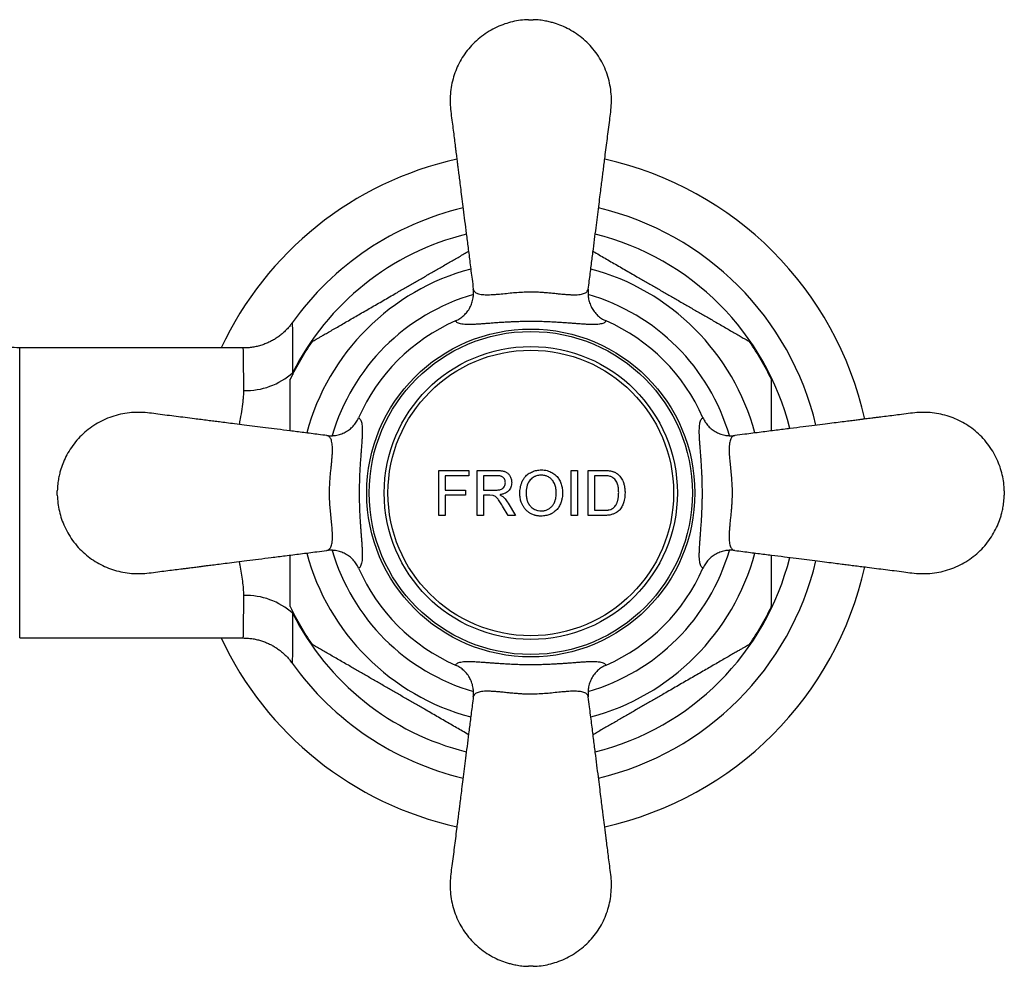
# Model space of a CAD drawing. Units: millimetres. Extents: x 30 to 600, y 38 to 861.
# Drawn here: x 297 to 362, y 187 to 250 of the extents above; entities that cross this region are included whole.
import ezdxf

# ---------------------------------------------------------------- set-up
doc = ezdxf.new("R2010")
doc.units = ezdxf.units.MM
doc.header["$LTSCALE"] = 3

msp = doc.modelspace()

# ---------------------------------------------------------------- linework, layer by layer
at = {"color": 7, "linetype": 'Continuous', "lineweight": 25}
for p, q in [((311.697, 228.345), (296.827, 228.345)), ((296.827, 209.045), (296.827, 228.345)), ((311.697, 228.336), (311.697, 228.336)), ((324.711, 220.195), (326.711, 220.195)), ((324.711, 217.195), (324.711, 220.195)), ((326.711, 220.195), (326.711, 219.848)), ((327.25, 220.195), (328.551, 220.195)), ((327.25, 217.195), (327.25, 220.195)), ((333.519, 220.195), (333.942, 220.195)), ((334.634, 220.195), (335.66, 220.195)), ((334.634, 217.195), (334.634, 220.195)), ((325.134, 219.848), (325.134, 218.887)), ((326.711, 219.848), (325.134, 219.848)), ((328.567, 219.848), (327.673, 219.848)), ((327.673, 219.848), (327.673, 218.887)), ((335.666, 219.848), (335.057, 219.848)), ((335.057, 219.848), (335.057, 217.541)), ((299.327, 218.545), (299.327, 218.845)), ((325.134, 218.887), (326.48, 218.887)), ((326.48, 218.887), (326.48, 218.541)), ((327.673, 218.887), (328.476, 218.887)), ((362.327, 218.845), (362.327, 218.545)), ((325.134, 218.541), (325.134, 217.195)), ((326.48, 218.541), (325.134, 218.541)), ((327.673, 218.541), (327.673, 217.195)), ((328.106, 218.541), (327.673, 218.541)), ((328.315, 218.527), (328.106, 218.541)), ((329.318, 217.195), (328.944, 217.828)), ((329.311, 218.023), (329.803, 217.195)), ((335.057, 217.541), (335.676, 217.541)), ((325.134, 217.195), (324.711, 217.195)), ((327.673, 217.195), (327.25, 217.195)), ((329.803, 217.195), (329.318, 217.195)), ((333.942, 217.195), (333.519, 217.195)), ((335.709, 217.195), (334.634, 217.195)), ((296.827, 209.045), (311.697, 209.045))]:
    msp.add_line(p, q, dxfattribs=at)
at = {"color": 8, "linetype": 'Continuous', "lineweight": 25}
for p, q in [((314.984, 226.701), (314.994, 226.591)), ((314.995, 210.796), (314.984, 210.689))]:
    msp.add_line(p, q, dxfattribs=at)
at = {"color": 7, "linetype": 'Continuous', "lineweight": 25, "flags": 128}
msp.add_lwpolyline([(331.523, 219.887), (331.491, 219.886), (331.453, 219.884), (331.411, 219.88), (331.339, 219.87), (331.274, 219.858), (331.199, 219.837), (331.139, 219.815), (331.11, 219.803), (331.096, 219.797), (331.091, 219.794), (331.088, 219.793), (331.087, 219.792), (331.086, 219.792), (331.086, 219.792), (331.086, 219.792), (331.086, 219.792), (331.086, 219.792), (331.086, 219.792), (331.086, 219.792), (331.085, 219.792), (331.084, 219.791), (331.079, 219.789), (331.06, 219.779), (330.987, 219.737), (330.936, 219.703), (330.895, 219.672), (330.841, 219.626), (330.793, 219.579), (330.737, 219.513), (330.676, 219.418), (330.627, 219.316), (330.589, 219.21), (330.561, 219.1), (330.529, 218.876), (330.519, 218.65)], dxfattribs=at)
at = {"color": 7, "linetype": 'Continuous', "lineweight": 25}
for radius in [10.913, 10.75, 9.75, 9.5]:
    msp.add_circle((330.827, 218.695), radius, dxfattribs=at)
for centre, radius, start, end in [((330.827, 218.695), 22.75, 102.48597, 154.90149), ((330.827, 218.695), 22.75, 12.48411, 77.51542), ((330.827, 218.695), 19.5, 103.37058, 144.51443), ((330.827, 218.695), 19.5, 13.37044, 76.63068), ((330.827, 218.695), 12.5, 113.5961, 156.4039), ((330.827, 218.695), 12.5, 23.5961, 66.4039), ((330.827, 218.695), 17.7, 145.31536, 154.69651), ((330.827, 218.695), 17.7, 25.29618, 34.68726), ((311.869, 230.193), 4.679, 268.34213, 311.72732), ((330.827, 218.695), 19.5, 283.37079, 346.62983), ((330.827, 218.695), 12.5, 203.5961, 246.4039), ((330.827, 218.695), 22.75, 282.4849, 347.51366), ((330.827, 218.695), 12.5, 293.5961, 336.4039), ((311.869, 207.197), 4.679, 48.27268, 91.65787), ((330.827, 218.695), 17.7, 205.29616, 214.68724), ((330.827, 218.695), 17.7, 325.31537, 334.69653), ((330.827, 218.695), 22.75, 205.09851, 257.51346), ((330.827, 218.695), 19.5, 215.48701, 256.63008)]:
    msp.add_arc(centre, radius, start, end, dxfattribs=at)
at = {"color": 8, "linetype": 'Continuous', "lineweight": 25}
for radius, start, end in [(17.751, 103.978, 153.19087), (17.751, 13.97692, 76.01863), (15.433, 105.00063, 164.99864), (15.433, 15.00525, 74.9948), (13.75, 106.12047, 163.8846), (13.75, 16.11475, 73.87805), (13.75, 196.1145, 253.8785), (13.75, 286.12037, 343.88449), (15.433, 195.00405, 254.99575), (15.433, 285.00143, 344.99925), (17.751, 283.97697, 346.01815), (17.751, 206.80913, 256.01884)]:
    msp.add_arc((330.827, 218.695), radius, start, end, dxfattribs=at)
at = {"color": 7, "linetype": 'Continuous', "lineweight": 25}
for points, knots in [([(330.677, 250.195), (330.497, 250.184), (330.14, 250.164), (329.61, 250.065), (329.085, 249.915), (328.56, 249.704), (328.043, 249.43), (327.548, 249.093), (327.093, 248.702), (326.69, 248.268), (326.343, 247.8), (326.053, 247.306), (325.82, 246.789), (325.642, 246.249), (325.521, 245.686), (325.459, 245.106), (325.456, 244.523), (325.517, 243.942), (325.596, 243.384), (325.664, 242.847), (325.727, 242.346), (325.779, 241.937), (325.819, 241.614), (325.849, 241.38), (325.876, 241.167), (325.901, 240.973), (325.925, 240.777), (325.955, 240.54), (325.994, 240.234), (326.042, 239.85), (326.1, 239.393), (326.168, 238.858), (326.245, 238.245), (326.333, 237.552), (326.43, 236.781), (326.538, 235.931), (326.656, 235.001), (326.783, 233.99), (326.9, 233.069), (326.974, 232.485), (327.002, 232.265)], [0, 0, 0, 0, 0.02577, 0.051133, 0.077043, 0.103975, 0.131961, 0.160853, 0.189509, 0.217776, 0.245598, 0.272826, 0.299639, 0.326694, 0.354111, 0.381978, 0.410269, 0.437431, 0.465559, 0.491103, 0.514863, 0.537942, 0.550178, 0.561539, 0.5718, 0.580962, 0.589507, 0.600106, 0.615194, 0.633625, 0.655567, 0.681267, 0.710848, 0.744173, 0.781266, 0.822186, 0.866978, 0.915661, 0.968228, 1, 1, 1, 1]), ([(330.677, 250.195), (330.679, 250.195), (330.683, 250.195), (330.718, 250.195), (330.768, 250.195), (330.827, 250.195), (330.885, 250.195), (330.935, 250.195), (330.963, 250.195), (330.975, 250.195), (330.976, 250.195), (330.977, 250.195)], [0, 0, 0, 0, 0.124918, 0.249837, 0.374755, 0.499674, 0.624592, 0.749511, 0.874429, 0.937505, 1, 1, 1, 1]), ([(334.652, 232.265), (334.675, 232.446), (334.739, 232.957), (334.842, 233.774), (334.958, 234.691), (335.066, 235.539), (335.164, 236.316), (335.257, 237.05), (335.343, 237.735), (335.423, 238.367), (335.492, 238.912), (335.55, 239.373), (335.603, 239.788), (335.654, 240.192), (335.708, 240.621), (335.772, 241.124), (335.842, 241.682), (335.919, 242.287), (335.995, 242.893), (336.07, 243.481), (336.153, 244.065), (336.202, 244.644), (336.186, 245.245), (336.105, 245.844), (335.961, 246.425), (335.754, 246.985), (335.486, 247.518), (335.158, 248.019), (334.776, 248.482), (334.344, 248.899), (333.875, 249.259), (333.387, 249.556), (332.898, 249.788), (332.482, 249.939), (332.122, 250.04), (331.794, 250.112), (331.406, 250.172), (331.126, 250.187), (330.977, 250.195)], [0, 0, 0, 0, 0.026254, 0.073795, 0.117959, 0.15874, 0.196153, 0.230229, 0.264744, 0.295135, 0.321427, 0.343547, 0.361656, 0.381395, 0.401908, 0.423592, 0.453976, 0.482594, 0.510969, 0.541525, 0.567436, 0.595524, 0.624629, 0.653406, 0.681933, 0.710313, 0.738696, 0.767283, 0.795953, 0.82457, 0.85311, 0.88049, 0.906265, 0.930478, 0.943817, 0.959823, 0.978532, 1, 1, 1, 1]), ([(318.69, 230.163), (318.819, 230.237), (319.078, 230.387), (319.608, 230.693), (320.286, 231.084), (321.116, 231.563), (321.884, 232.007), (322.583, 232.41), (323.211, 232.773), (323.84, 233.136), (324.474, 233.502), (325.11, 233.869), (325.748, 234.238), (326.275, 234.542), (326.583, 234.72), (326.684, 234.778)], [0, 0, 0, 0, 0.050484, 0.101093, 0.20298, 0.306618, 0.410623, 0.487947, 0.565375, 0.643122, 0.720984, 0.800521, 0.880247, 0.960758, 1, 1, 1, 1]), ([(334.969, 234.778), (335.008, 234.756), (335.173, 234.661), (335.601, 234.413), (336.262, 234.031), (337.071, 233.564), (337.826, 233.129), (338.519, 232.728), (339.15, 232.364), (339.782, 231.999), (340.419, 231.632), (341.058, 231.263), (341.699, 230.892), (342.338, 230.523), (342.755, 230.283), (342.963, 230.163)], [0, 0, 0, 0, 0.0149067, 0.0643155, 0.1637546, 0.2648311, 0.3662536, 0.4439161, 0.5216842, 0.5997757, 0.6779819, 0.7578608, 0.8379268, 0.9187662, 1, 1, 1, 1]), ([(325.823, 230.149), (325.921, 230.198), (326.121, 230.297), (326.382, 230.506), (326.608, 230.754), (326.789, 231.035), (326.922, 231.346), (326.998, 231.657), (327.024, 231.963), (327.015, 232.16), (327.002, 232.26), (327.002, 232.265)], [0, 0, 0, 0, 0.12661, 0.256915, 0.383519, 0.513738, 0.641455, 0.772716, 0.882888, 0.995204, 1, 1, 1, 1]), ([(327.002, 232.265), (327.002, 232.265), (327.007, 232.223), (327.034, 232.146), (327.114, 232.059), (327.224, 231.994), (327.354, 231.946), (327.513, 231.912), (327.691, 231.893), (327.881, 231.886), (328.08, 231.889), (328.301, 231.899), (328.591, 231.921), (328.968, 231.957), (329.427, 232.005), (329.907, 232.048), (330.383, 232.079), (330.869, 232.089), (331.29, 232.077), (331.65, 232.054), (331.959, 232.03), (332.273, 232), (332.587, 231.967), (332.886, 231.937), (333.172, 231.912), (333.441, 231.894), (333.691, 231.885), (333.916, 231.89), (334.109, 231.908), (334.272, 231.939), (334.406, 231.983), (334.513, 232.041), (334.609, 232.128), (334.644, 232.209), (334.652, 232.265), (334.652, 232.265)], [0, 0, 0, 0, 0.000005, 0.037092, 0.07459, 0.105024, 0.135651, 0.166883, 0.198327, 0.224365, 0.250539, 0.277161, 0.303949, 0.346754, 0.390461, 0.42817, 0.466817, 0.502838, 0.540001, 0.56385, 0.587956, 0.615732, 0.643815, 0.67277, 0.701989, 0.73293, 0.764132, 0.796107, 0.828329, 0.858345, 0.888546, 0.919327, 0.950308, 0.999995, 1, 1, 1, 1]), ([(334.652, 232.265), (334.651, 232.26), (334.639, 232.162), (334.629, 231.965), (334.655, 231.662), (334.731, 231.349), (334.862, 231.04), (335.043, 230.756), (335.267, 230.51), (335.53, 230.299), (335.729, 230.2), (335.83, 230.149)], [0, 0, 0, 0, 0.004796, 0.114974, 0.227284, 0.355017, 0.486262, 0.612876, 0.743084, 0.869697, 1, 1, 1, 1]), ([(314.948, 230.015), (314.903, 229.955), (314.805, 229.819), (314.633, 229.624), (314.438, 229.426), (314.227, 229.242), (314.004, 229.072), (313.768, 228.918), (313.522, 228.781), (313.267, 228.661), (312.993, 228.556), (312.703, 228.469), (312.398, 228.402), (312.094, 228.361), (311.86, 228.343), (311.728, 228.346), (311.698, 228.347)], [0, 0, 0, 0, 0.059371, 0.1322428, 0.2055451, 0.2791658, 0.3530273, 0.4270749, 0.5012682, 0.5755773, 0.6499788, 0.7328924, 0.8149501, 0.8959382, 0.9759322, 1, 1, 1, 1]), ([(316.272, 228.767), (316.277, 228.769), (316.285, 228.774), (316.361, 228.818), (316.477, 228.885), (316.63, 228.973), (316.813, 229.079), (317.034, 229.207), (317.302, 229.362), (317.617, 229.543), (317.959, 229.741), (318.317, 229.948), (318.565, 230.091), (318.69, 230.163)], [0, 0, 0, 0, 0.076387, 0.156897, 0.235229, 0.315185, 0.394453, 0.474685, 0.572312, 0.677523, 0.783563, 0.891553, 1, 1, 1, 1]), ([(335.83, 230.149), (335.812, 230.121), (335.778, 230.067), (335.681, 230.006), (335.554, 229.959), (335.393, 229.927), (335.196, 229.908), (334.964, 229.902), (334.694, 229.908), (334.385, 229.924), (334.067, 229.946), (333.754, 229.97), (333.454, 229.993), (333.131, 230.017), (332.786, 230.041), (332.414, 230.064), (332.013, 230.084), (331.618, 230.098), (331.246, 230.106), (330.901, 230.109), (330.55, 230.108), (330.2, 230.102), (329.859, 230.092), (329.525, 230.079), (329.199, 230.062), (328.875, 230.042), (328.561, 230.02), (328.254, 229.997), (327.965, 229.975), (327.676, 229.952), (327.395, 229.932), (327.123, 229.916), (326.877, 229.905), (326.643, 229.903), (326.429, 229.91), (326.237, 229.93), (326.078, 229.965), (325.958, 230.013), (325.87, 230.074), (325.839, 230.124), (325.823, 230.149)], [0, 0, 0, 0, 0.032594, 0.063613, 0.094632, 0.126251, 0.157869, 0.189616, 0.221361, 0.253924, 0.286481, 0.309902, 0.33332, 0.357311, 0.381296, 0.404848, 0.430337, 0.456158, 0.475806, 0.495453, 0.515904, 0.536358, 0.556387, 0.57642, 0.597125, 0.617832, 0.639972, 0.662115, 0.684788, 0.707463, 0.734091, 0.760723, 0.787891, 0.815062, 0.846359, 0.877658, 0.90959, 0.941522, 0.970698, 1, 1, 1, 1]), ([(342.963, 230.163), (343.085, 230.092), (343.33, 229.951), (343.688, 229.744), (344.036, 229.543), (344.372, 229.349), (344.688, 229.167), (344.952, 229.015), (345.157, 228.896), (345.29, 228.819), (345.368, 228.774), (345.376, 228.769), (345.38, 228.767)], [0, 0, 0, 0, 0.106493, 0.213378, 0.321882, 0.431194, 0.543593, 0.65797, 0.750921, 0.846275, 0.924189, 1, 1, 1, 1]), ([(296.827, 228.345), (296.58, 228.363), (296.104, 228.397), (295.407, 228.448), (294.731, 228.497), (294.052, 228.548), (293.366, 228.599), (292.692, 228.65), (292.011, 228.702), (291.348, 228.754), (290.747, 228.803), (290.394, 228.833), (290.245, 228.846)], [0, 0, 0, 0, 0.108198, 0.208492, 0.30673, 0.407453, 0.510431, 0.613085, 0.71078, 0.818785, 0.922948, 1, 1, 1, 1]), ([(314.827, 222.827), (314.827, 222.957), (314.827, 223.241), (314.827, 223.67), (314.827, 224.114), (314.827, 224.548), (314.827, 224.966), (314.827, 225.358), (314.827, 225.689), (314.827, 225.95), (314.827, 226.126), (314.827, 226.227), (314.827, 226.269), (314.827, 226.26), (314.827, 226.259)], [0, 0, 0, 0, 0.082604, 0.179985, 0.277709, 0.376857, 0.47672, 0.577507, 0.679986, 0.763182, 0.8485, 0.916439, 0.986277, 1, 1, 1, 1]), ([(346.827, 226.256), (346.827, 226.258), (346.827, 226.265), (346.827, 226.213), (346.827, 226.108), (346.827, 225.932), (346.827, 225.669), (346.827, 225.338), (346.827, 224.998), (346.827, 224.664), (346.827, 224.311), (346.827, 223.834), (346.827, 223.339), (346.827, 222.959), (346.827, 222.827)], [0, 0, 0, 0, 0.026868, 0.09846, 0.164754, 0.232551, 0.332171, 0.434588, 0.514529, 0.59511, 0.677228, 0.759715, 0.916298, 1, 1, 1, 1]), ([(317.257, 222.52), (317.075, 222.542), (316.564, 222.607), (315.747, 222.71), (314.83, 222.826), (313.983, 222.934), (313.205, 223.032), (312.471, 223.125), (311.786, 223.211), (311.155, 223.291), (310.609, 223.36), (310.148, 223.418), (309.733, 223.471), (309.329, 223.522), (308.9, 223.576), (308.398, 223.64), (307.839, 223.71), (307.234, 223.787), (306.628, 223.863), (306.04, 223.938), (305.456, 224.021), (304.877, 224.07), (304.276, 224.054), (303.678, 223.973), (303.096, 223.829), (302.536, 223.622), (302.003, 223.354), (301.502, 223.026), (301.039, 222.644), (300.622, 222.212), (300.262, 221.743), (299.965, 221.255), (299.733, 220.766), (299.583, 220.35), (299.481, 219.99), (299.409, 219.662), (299.349, 219.274), (299.334, 218.994), (299.327, 218.845)], [0, 0, 0, 0, 0.026254, 0.073795, 0.117959, 0.15874, 0.196153, 0.230229, 0.264744, 0.295135, 0.321427, 0.343547, 0.361656, 0.381395, 0.401908, 0.423592, 0.453976, 0.482594, 0.510969, 0.541525, 0.567436, 0.595524, 0.624629, 0.653406, 0.681933, 0.710313, 0.738696, 0.767283, 0.795953, 0.82457, 0.85311, 0.88049, 0.906265, 0.930478, 0.943817, 0.959823, 0.978532, 1, 1, 1, 1]), ([(362.327, 218.845), (362.316, 219.024), (362.296, 219.381), (362.197, 219.911), (362.047, 220.436), (361.836, 220.961), (361.562, 221.479), (361.225, 221.973), (360.834, 222.428), (360.4, 222.831), (359.932, 223.178), (359.438, 223.468), (358.921, 223.701), (358.381, 223.879), (357.818, 224), (357.238, 224.062), (356.655, 224.065), (356.074, 224.004), (355.516, 223.925), (354.979, 223.857), (354.478, 223.794), (354.069, 223.743), (353.746, 223.702), (353.512, 223.672), (353.299, 223.645), (353.105, 223.621), (352.909, 223.596), (352.672, 223.566), (352.366, 223.527), (351.982, 223.479), (351.525, 223.421), (350.99, 223.354), (350.377, 223.276), (349.684, 223.188), (348.913, 223.091), (348.063, 222.983), (347.133, 222.866), (346.122, 222.738), (345.201, 222.621), (344.617, 222.547), (344.397, 222.52)], [0, 0, 0, 0, 0.02577, 0.051133, 0.077043, 0.103975, 0.131961, 0.160853, 0.189509, 0.217776, 0.245598, 0.272826, 0.299639, 0.326694, 0.354111, 0.381978, 0.410269, 0.437431, 0.465559, 0.491103, 0.514863, 0.537942, 0.550178, 0.561539, 0.5718, 0.580962, 0.589507, 0.600106, 0.615194, 0.633625, 0.655567, 0.681267, 0.710848, 0.744173, 0.781266, 0.822186, 0.866978, 0.915661, 0.968228, 1, 1, 1, 1]), ([(317.257, 222.52), (317.261, 222.519), (317.36, 222.507), (317.557, 222.497), (317.861, 222.523), (318.174, 222.599), (318.483, 222.731), (318.766, 222.912), (319.014, 223.137), (319.223, 223.399), (319.322, 223.598), (319.372, 223.698)], [0, 0, 0, 0, 0.004797, 0.116045, 0.227289, 0.356785, 0.486266, 0.614682, 0.743087, 0.871545, 1, 1, 1, 1]), ([(319.372, 223.698), (319.4, 223.68), (319.454, 223.646), (319.515, 223.549), (319.562, 223.422), (319.594, 223.261), (319.613, 223.064), (319.619, 222.832), (319.614, 222.562), (319.598, 222.253), (319.575, 221.935), (319.552, 221.622), (319.528, 221.322), (319.504, 220.999), (319.48, 220.654), (319.457, 220.282), (319.437, 219.881), (319.423, 219.486), (319.415, 219.114), (319.412, 218.769), (319.413, 218.418), (319.419, 218.068), (319.429, 217.727), (319.442, 217.393), (319.459, 217.067), (319.479, 216.743), (319.501, 216.429), (319.524, 216.122), (319.546, 215.833), (319.569, 215.544), (319.589, 215.263), (319.606, 214.991), (319.616, 214.745), (319.619, 214.511), (319.611, 214.297), (319.591, 214.105), (319.556, 213.946), (319.508, 213.826), (319.448, 213.738), (319.397, 213.707), (319.372, 213.691)], [0, 0, 0, 0, 0.032594, 0.063613, 0.094632, 0.126251, 0.157869, 0.189616, 0.221361, 0.253924, 0.286481, 0.309902, 0.33332, 0.357311, 0.381296, 0.404848, 0.430337, 0.456158, 0.475806, 0.495453, 0.515904, 0.536358, 0.556387, 0.57642, 0.597125, 0.617832, 0.639972, 0.662115, 0.684788, 0.707463, 0.734091, 0.760723, 0.787891, 0.815062, 0.846359, 0.877658, 0.90959, 0.941522, 0.970698, 1, 1, 1, 1]), ([(342.281, 213.691), (342.253, 213.709), (342.199, 213.743), (342.138, 213.84), (342.091, 213.967), (342.059, 214.128), (342.04, 214.325), (342.034, 214.557), (342.04, 214.827), (342.056, 215.136), (342.078, 215.454), (342.102, 215.767), (342.125, 216.067), (342.149, 216.39), (342.173, 216.735), (342.196, 217.107), (342.216, 217.508), (342.23, 217.903), (342.238, 218.275), (342.241, 218.62), (342.24, 218.971), (342.234, 219.321), (342.224, 219.662), (342.211, 219.996), (342.194, 220.322), (342.174, 220.646), (342.152, 220.961), (342.129, 221.267), (342.107, 221.556), (342.084, 221.845), (342.064, 222.126), (342.048, 222.398), (342.037, 222.645), (342.035, 222.878), (342.042, 223.092), (342.062, 223.284), (342.097, 223.443), (342.145, 223.564), (342.206, 223.652), (342.256, 223.683), (342.281, 223.698)], [0, 0, 0, 0, 0.032594, 0.063613, 0.094632, 0.126251, 0.157869, 0.189616, 0.221361, 0.253924, 0.286481, 0.309902, 0.33332, 0.357311, 0.381296, 0.404848, 0.430337, 0.456158, 0.475806, 0.495453, 0.515904, 0.536358, 0.556387, 0.57642, 0.597125, 0.617832, 0.639972, 0.662115, 0.684788, 0.707463, 0.734091, 0.760723, 0.787891, 0.815062, 0.846359, 0.877658, 0.90959, 0.941522, 0.970698, 1, 1, 1, 1]), ([(342.281, 223.698), (342.33, 223.6), (342.429, 223.4), (342.638, 223.139), (342.886, 222.913), (343.167, 222.733), (343.478, 222.6), (343.789, 222.524), (344.095, 222.497), (344.292, 222.506), (344.392, 222.519), (344.397, 222.52)], [0, 0, 0, 0, 0.12661, 0.256915, 0.383519, 0.513738, 0.641455, 0.772716, 0.882888, 0.995204, 1, 1, 1, 1]), ([(317.257, 214.87), (317.257, 214.87), (317.298, 214.875), (317.375, 214.902), (317.462, 214.982), (317.527, 215.092), (317.575, 215.222), (317.609, 215.381), (317.628, 215.559), (317.635, 215.749), (317.633, 215.948), (317.622, 216.169), (317.601, 216.459), (317.564, 216.836), (317.516, 217.295), (317.473, 217.775), (317.442, 218.251), (317.432, 218.737), (317.445, 219.158), (317.467, 219.518), (317.492, 219.827), (317.521, 220.141), (317.554, 220.455), (317.584, 220.754), (317.609, 221.04), (317.627, 221.309), (317.636, 221.559), (317.631, 221.784), (317.613, 221.977), (317.582, 222.14), (317.538, 222.274), (317.48, 222.381), (317.393, 222.477), (317.313, 222.512), (317.257, 222.52), (317.257, 222.52)], [0, 0, 0, 0, 0.000005, 0.037092, 0.07459, 0.105024, 0.135651, 0.166883, 0.198327, 0.224365, 0.250539, 0.277161, 0.303949, 0.346754, 0.390461, 0.42817, 0.466817, 0.502838, 0.540001, 0.56385, 0.587956, 0.615732, 0.643815, 0.67277, 0.701989, 0.73293, 0.764132, 0.796107, 0.828329, 0.858345, 0.888546, 0.919327, 0.950308, 0.999995, 1, 1, 1, 1]), ([(344.397, 222.52), (344.397, 222.52), (344.355, 222.514), (344.278, 222.487), (344.191, 222.407), (344.126, 222.298), (344.078, 222.168), (344.044, 222.008), (344.025, 221.83), (344.018, 221.64), (344.021, 221.441), (344.031, 221.22), (344.053, 220.93), (344.089, 220.554), (344.137, 220.094), (344.18, 219.614), (344.211, 219.139), (344.221, 218.652), (344.209, 218.231), (344.186, 217.872), (344.162, 217.562), (344.132, 217.248), (344.099, 216.934), (344.069, 216.635), (344.044, 216.349), (344.026, 216.08), (344.017, 215.83), (344.022, 215.605), (344.04, 215.412), (344.071, 215.249), (344.115, 215.115), (344.173, 215.008), (344.26, 214.912), (344.341, 214.877), (344.397, 214.87), (344.397, 214.87)], [0, 0, 0, 0, 0.000005, 0.037092, 0.07459, 0.105024, 0.135651, 0.166883, 0.198327, 0.224365, 0.250539, 0.277161, 0.303949, 0.346754, 0.390461, 0.42817, 0.466817, 0.502838, 0.540001, 0.56385, 0.587956, 0.615732, 0.643815, 0.67277, 0.701989, 0.73293, 0.764132, 0.796107, 0.828329, 0.858345, 0.888546, 0.919327, 0.950308, 0.999995, 1, 1, 1, 1]), ([(328.551, 220.195), (328.582, 220.194), (328.643, 220.193), (328.738, 220.189), (328.83, 220.182), (328.914, 220.171), (328.985, 220.157), (329.045, 220.143), (329.11, 220.122), (329.183, 220.091), (329.261, 220.041), (329.331, 219.98), (329.411, 219.886), (329.479, 219.769), (329.527, 219.632), (329.552, 219.51), (329.555, 219.427), (329.557, 219.386)], [0, 0, 0, 0, 0.0624552, 0.1249958, 0.1932765, 0.2498629, 0.297589, 0.3392015, 0.3748851, 0.4372585, 0.4996105, 0.5630174, 0.6245953, 0.7496464, 0.8336132, 0.9164297, 1, 1, 1, 1]), ([(330.096, 218.655), (330.098, 218.72), (330.103, 218.851), (330.129, 219.048), (330.165, 219.207), (330.205, 219.332), (330.24, 219.425), (330.282, 219.515), (330.33, 219.601), (330.384, 219.684), (330.486, 219.815), (330.625, 219.941), (330.795, 220.048), (330.979, 220.136), (331.221, 220.211), (331.42, 220.226), (331.521, 220.233)], [0, 0, 0, 0, 0.082137, 0.163947, 0.248304, 0.28669, 0.328366, 0.373664, 0.410061, 0.45165, 0.498869, 0.61805, 0.685002, 0.749873, 0.873327, 1, 1, 1, 1]), ([(331.521, 220.233), (331.586, 220.23), (331.719, 220.224), (331.912, 220.188), (332.133, 220.114), (332.319, 220.009), (332.472, 219.886), (332.574, 219.783), (332.664, 219.67), (332.741, 219.546), (332.805, 219.413), (332.874, 219.229), (332.93, 218.986), (332.938, 218.789), (332.942, 218.69)], [0, 0, 0, 0, 0.0831309, 0.1696075, 0.2499542, 0.3782997, 0.4397901, 0.4991898, 0.5619265, 0.6240419, 0.6845192, 0.7491271, 0.8741785, 1, 1, 1, 1]), ([(335.66, 220.195), (335.7, 220.194), (335.772, 220.194), (335.88, 220.19), (335.981, 220.183), (336.085, 220.173), (336.154, 220.159), (336.19, 220.151)], [0, 0, 0, 0, 0.223064, 0.407327, 0.603736, 0.794225, 1, 1, 1, 1]), ([(336.19, 220.151), (336.215, 220.145), (336.26, 220.132), (336.327, 220.111), (336.39, 220.087), (336.453, 220.056), (336.513, 220.022), (336.571, 219.981), (336.608, 219.952), (336.626, 219.937)], [0, 0, 0, 0, 0.158011, 0.287987, 0.432188, 0.573263, 0.71525, 0.854674, 1, 1, 1, 1]), ([(329.134, 219.377), (329.132, 219.412), (329.128, 219.482), (329.097, 219.584), (329.041, 219.673), (328.967, 219.748), (328.891, 219.791), (328.826, 219.815), (328.758, 219.833), (328.671, 219.846), (328.602, 219.847), (328.567, 219.848)], [0, 0, 0, 0, 0.125004, 0.249429, 0.37446, 0.499326, 0.62264, 0.684762, 0.749247, 0.874494, 1, 1, 1, 1]), ([(332.519, 218.693), (332.518, 218.738), (332.515, 218.834), (332.499, 218.978), (332.469, 219.125), (332.425, 219.264), (332.364, 219.397), (332.294, 219.508), (332.216, 219.601), (332.136, 219.674), (332.045, 219.737), (331.92, 219.805), (331.746, 219.868), (331.6, 219.88), (331.523, 219.887)], [0, 0, 0, 0, 0.0771443, 0.1655977, 0.247981, 0.3351303, 0.4162476, 0.4981228, 0.5596506, 0.6235372, 0.6844036, 0.7489446, 0.8677115, 1, 1, 1, 1]), ([(336.161, 219.786), (336.08, 219.807), (335.958, 219.839), (335.812, 219.846), (335.734, 219.848), (335.694, 219.848), (335.673, 219.848), (335.668, 219.848), (335.666, 219.848), (335.666, 219.848), (335.666, 219.848)], [0, 0, 0, 0, 0.498865, 0.749358, 0.874676, 0.966047, 0.990197, 0.996892, 0.998894, 1, 1, 1, 1]), ([(336.673, 218.717), (336.672, 218.764), (336.67, 218.851), (336.661, 218.979), (336.643, 219.103), (336.616, 219.226), (336.573, 219.356), (336.504, 219.486), (336.411, 219.611), (336.297, 219.718), (336.207, 219.764), (336.161, 219.786)], [0, 0, 0, 0, 0.109061, 0.203784, 0.3029313, 0.4017348, 0.5001889, 0.6252137, 0.7500883, 0.8746506, 1, 1, 1, 1]), ([(336.626, 219.937), (336.705, 219.858), (336.822, 219.741), (336.932, 219.543), (337.002, 219.368), (337.056, 219.17), (337.089, 218.943), (337.093, 218.791), (337.096, 218.711)], [0, 0, 0, 0, 0.249077, 0.374072, 0.499591, 0.665267, 0.824995, 1, 1, 1, 1]), ([(328.476, 218.887), (328.554, 218.889), (328.67, 218.892), (328.823, 218.922), (328.931, 218.968), (329.022, 219.045), (329.086, 219.146), (329.127, 219.258), (329.132, 219.337), (329.134, 219.377)], [0, 0, 0, 0, 0.249675, 0.374463, 0.498824, 0.623557, 0.748854, 0.874325, 1, 1, 1, 1]), ([(329.557, 219.386), (329.554, 219.333), (329.549, 219.228), (329.507, 219.075), (329.433, 218.936), (329.332, 218.814), (329.206, 218.719), (329.081, 218.66), (328.966, 218.621), (328.865, 218.596), (328.796, 218.585), (328.762, 218.579)], [0, 0, 0, 0, 0.125345, 0.250091, 0.375023, 0.499648, 0.624712, 0.749404, 0.831089, 0.915837, 1, 1, 1, 1]), ([(299.327, 218.545), (299.337, 218.365), (299.357, 218.008), (299.457, 217.478), (299.606, 216.953), (299.817, 216.428), (300.091, 215.911), (300.428, 215.416), (300.819, 214.961), (301.253, 214.558), (301.721, 214.211), (302.215, 213.921), (302.732, 213.688), (303.272, 213.51), (303.835, 213.389), (304.416, 213.327), (304.998, 213.324), (305.579, 213.385), (306.137, 213.464), (306.674, 213.532), (307.175, 213.595), (307.584, 213.647), (307.907, 213.687), (308.141, 213.717), (308.355, 213.744), (308.548, 213.769), (308.744, 213.793), (308.981, 213.823), (309.287, 213.862), (309.671, 213.91), (310.128, 213.968), (310.663, 214.036), (311.276, 214.113), (311.969, 214.201), (312.74, 214.298), (313.59, 214.406), (314.52, 214.524), (315.532, 214.651), (316.453, 214.768), (317.037, 214.842), (317.257, 214.87)], [0, 0, 0, 0, 0.02577, 0.051133, 0.077043, 0.103975, 0.131961, 0.160853, 0.189509, 0.217776, 0.245598, 0.272826, 0.299639, 0.326694, 0.354111, 0.381978, 0.410269, 0.437431, 0.465559, 0.491103, 0.514863, 0.537942, 0.550178, 0.561539, 0.5718, 0.580962, 0.589507, 0.600106, 0.615194, 0.633625, 0.655567, 0.681267, 0.710848, 0.744173, 0.781266, 0.822186, 0.866978, 0.915661, 0.968228, 1, 1, 1, 1]), ([(328.944, 217.828), (328.916, 217.875), (328.86, 217.967), (328.774, 218.104), (328.691, 218.226), (328.611, 218.332), (328.528, 218.42), (328.427, 218.488), (328.352, 218.514), (328.315, 218.527)], [0, 0, 0, 0, 0.1688888, 0.3363809, 0.5006921, 0.6258696, 0.7505735, 0.8748935, 1, 1, 1, 1]), ([(328.762, 218.579), (328.789, 218.565), (328.844, 218.537), (328.924, 218.49), (328.971, 218.451), (328.995, 218.431)], [0, 0, 0, 0, 0.337855, 0.66955, 1, 1, 1, 1]), ([(328.995, 218.431), (329.035, 218.391), (329.116, 218.311), (329.219, 218.172), (329.28, 218.073), (329.311, 218.023)], [0, 0, 0, 0, 0.331389, 0.657611, 1, 1, 1, 1]), ([(331.519, 217.156), (331.492, 217.157), (331.433, 217.158), (331.337, 217.166), (331.231, 217.181), (331.138, 217.202), (331.045, 217.229), (330.956, 217.261), (330.86, 217.306), (330.776, 217.353), (330.697, 217.404), (330.621, 217.46), (330.549, 217.524), (330.458, 217.616), (330.359, 217.741), (330.264, 217.909), (330.178, 218.114), (330.11, 218.364), (330.1, 218.558), (330.096, 218.655)], [0, 0, 0, 0, 0.0350125, 0.0767222, 0.1246875, 0.1744577, 0.2001786, 0.2497833, 0.2967433, 0.3380837, 0.3741499, 0.4188327, 0.4605465, 0.4994471, 0.5857962, 0.6673525, 0.7492569, 0.8740774, 1, 1, 1, 1]), ([(330.519, 218.65), (330.52, 218.603), (330.524, 218.51), (330.542, 218.369), (330.566, 218.257), (330.593, 218.168), (330.618, 218.101), (330.644, 218.042), (330.671, 217.991), (330.696, 217.948), (330.728, 217.901), (330.763, 217.854), (330.805, 217.807), (330.855, 217.757), (330.935, 217.69), (331.01, 217.643), (331.069, 217.612), (331.088, 217.603), (331.169, 217.566), (331.311, 217.518), (331.453, 217.507), (331.517, 217.502)], [0, 0, 0, 0, 0.08243, 0.164775, 0.248322, 0.285122, 0.326804, 0.373651, 0.399172, 0.428388, 0.461492, 0.498709, 0.531257, 0.572743, 0.623857, 0.71334, 0.728856, 0.740857, 0.749269, 0.887189, 1, 1, 1, 1]), ([(331.517, 217.502), (331.538, 217.503), (331.589, 217.505), (331.662, 217.512), (331.748, 217.526), (331.84, 217.549), (331.974, 217.602), (332.13, 217.7), (332.259, 217.831), (332.344, 217.952), (332.39, 218.037), (332.423, 218.114), (332.448, 218.183), (332.476, 218.278), (332.5, 218.402), (332.515, 218.548), (332.518, 218.646), (332.519, 218.693)], [0, 0, 0, 0, 0.0365561, 0.0873314, 0.1244083, 0.1863867, 0.2492085, 0.370841, 0.498718, 0.5611387, 0.6239593, 0.66306, 0.7047451, 0.7490018, 0.8323735, 0.9204205, 1, 1, 1, 1]), ([(332.942, 218.69), (332.941, 218.656), (332.939, 218.577), (332.927, 218.45), (332.906, 218.321), (332.88, 218.207), (332.847, 218.091), (332.802, 217.97), (332.717, 217.794), (332.608, 217.635), (332.47, 217.496), (332.375, 217.423), (332.294, 217.37), (332.232, 217.335), (332.165, 217.301), (332.078, 217.263), (331.96, 217.221), (331.817, 217.186), (331.666, 217.163), (331.568, 217.158), (331.519, 217.156)], [0, 0, 0, 0, 0.043237, 0.100918, 0.162193, 0.210583, 0.250004, 0.315904, 0.374815, 0.499798, 0.560265, 0.624031, 0.652787, 0.683301, 0.715512, 0.749354, 0.804436, 0.874783, 0.937275, 1, 1, 1, 1]), ([(337.096, 218.711), (337.093, 218.642), (337.089, 218.506), (337.063, 218.306), (337.024, 218.126), (336.972, 217.968), (336.892, 217.784), (336.785, 217.617), (336.648, 217.477), (336.545, 217.402), (336.448, 217.347), (336.361, 217.308), (336.217, 217.255), (335.999, 217.207), (335.81, 217.199), (335.709, 217.195)], [0, 0, 0, 0, 0.085274, 0.168114, 0.249146, 0.313544, 0.374438, 0.499478, 0.56098, 0.62416, 0.664225, 0.705844, 0.749218, 0.866365, 1, 1, 1, 1]), ([(336.384, 217.753), (336.411, 217.786), (336.465, 217.852), (336.522, 217.948), (336.562, 218.036), (336.592, 218.117), (336.616, 218.2), (336.635, 218.285), (336.65, 218.37), (336.661, 218.456), (336.668, 218.543), (336.671, 218.629), (336.672, 218.687), (336.673, 218.717)], [0, 0, 0, 0, 0.127183, 0.250569, 0.327558, 0.410591, 0.500016, 0.578849, 0.662154, 0.750032, 0.831606, 0.913309, 1, 1, 1, 1]), ([(344.397, 214.87), (344.578, 214.847), (345.089, 214.782), (345.906, 214.679), (346.823, 214.563), (347.671, 214.456), (348.448, 214.357), (349.182, 214.264), (349.867, 214.178), (350.499, 214.098), (351.044, 214.029), (351.505, 213.971), (351.92, 213.918), (352.324, 213.867), (352.753, 213.813), (353.256, 213.749), (353.814, 213.679), (354.419, 213.602), (355.025, 213.526), (355.613, 213.451), (356.197, 213.368), (356.776, 213.319), (357.377, 213.335), (357.976, 213.416), (358.557, 213.56), (359.117, 213.767), (359.65, 214.035), (360.151, 214.363), (360.614, 214.745), (361.031, 215.177), (361.391, 215.646), (361.688, 216.134), (361.92, 216.623), (362.071, 217.039), (362.172, 217.399), (362.244, 217.727), (362.304, 218.115), (362.319, 218.395), (362.327, 218.545)], [0, 0, 0, 0, 0.026254, 0.073795, 0.117959, 0.15874, 0.196153, 0.230229, 0.264744, 0.295135, 0.321427, 0.343547, 0.361656, 0.381395, 0.401908, 0.423592, 0.453976, 0.482594, 0.510969, 0.541525, 0.567436, 0.595524, 0.624629, 0.653406, 0.681933, 0.710313, 0.738696, 0.767283, 0.795953, 0.82457, 0.85311, 0.88049, 0.906265, 0.930478, 0.943817, 0.959823, 0.978532, 1, 1, 1, 1]), ([(335.676, 217.541), (335.707, 217.541), (335.77, 217.542), (335.866, 217.547), (335.96, 217.557), (336.083, 217.58), (336.234, 217.629), (336.334, 217.712), (336.384, 217.753)], [0, 0, 0, 0, 0.125257, 0.250619, 0.382835, 0.500786, 0.75089, 1, 1, 1, 1]), ([(319.372, 213.691), (319.323, 213.789), (319.224, 213.989), (319.016, 214.25), (318.768, 214.476), (318.486, 214.657), (318.175, 214.79), (317.864, 214.866), (317.558, 214.892), (317.361, 214.883), (317.261, 214.87), (317.257, 214.87)], [0, 0, 0, 0, 0.12661, 0.256915, 0.383519, 0.513738, 0.641455, 0.772716, 0.882888, 0.995204, 1, 1, 1, 1]), ([(344.397, 214.87), (344.392, 214.87), (344.294, 214.882), (344.097, 214.892), (343.794, 214.866), (343.481, 214.791), (343.173, 214.659), (342.888, 214.478), (342.642, 214.254), (342.431, 213.992), (342.332, 213.792), (342.281, 213.691)], [0, 0, 0, 0, 0.004796, 0.114974, 0.227284, 0.355017, 0.486262, 0.612876, 0.743084, 0.869697, 1, 1, 1, 1]), ([(314.827, 211.133), (314.827, 211.131), (314.827, 211.124), (314.827, 211.176), (314.827, 211.281), (314.827, 211.457), (314.827, 211.72), (314.827, 212.051), (314.827, 212.391), (314.827, 212.725), (314.827, 213.078), (314.827, 213.555), (314.827, 214.05), (314.827, 214.43), (314.827, 214.562)], [0, 0, 0, 0, 0.026867, 0.098459, 0.164753, 0.232549, 0.332169, 0.434586, 0.514527, 0.595107, 0.677225, 0.759711, 0.916294, 1, 1, 1, 1]), ([(346.827, 214.562), (346.827, 214.432), (346.827, 214.148), (346.827, 213.719), (346.827, 213.275), (346.827, 212.841), (346.827, 212.423), (346.827, 212.031), (346.827, 211.7), (346.827, 211.439), (346.827, 211.263), (346.827, 211.162), (346.827, 211.12), (346.827, 211.129), (346.827, 211.13)], [0, 0, 0, 0, 0.082608, 0.179989, 0.277713, 0.376861, 0.476724, 0.57751, 0.679989, 0.763185, 0.848503, 0.916442, 0.986279, 1, 1, 1, 1]), ([(311.697, 209.045), (311.793, 209.043), (311.987, 209.039), (312.278, 209.006), (312.566, 208.953), (312.846, 208.88), (313.118, 208.788), (313.379, 208.678), (313.629, 208.551), (313.867, 208.409), (314.092, 208.253), (314.303, 208.084), (314.499, 207.904), (314.68, 207.714), (314.83, 207.537), (314.914, 207.421), (314.947, 207.374)], [0, 0, 0, 0, 0.075667, 0.153612, 0.230709, 0.306977, 0.382425, 0.457053, 0.53085, 0.603799, 0.675871, 0.747029, 0.817222, 0.886384, 0.954432, 1, 1, 1, 1]), ([(318.69, 207.227), (318.568, 207.297), (318.323, 207.438), (317.965, 207.645), (317.617, 207.846), (317.281, 208.04), (316.965, 208.222), (316.702, 208.374), (316.496, 208.493), (316.363, 208.57), (316.285, 208.615), (316.277, 208.62), (316.273, 208.622)], [0, 0, 0, 0, 0.1064933, 0.213379, 0.3218839, 0.4311958, 0.5435957, 0.6579733, 0.7509253, 0.8462789, 0.9241941, 1, 1, 1, 1]), ([(345.381, 208.622), (345.377, 208.62), (345.368, 208.615), (345.292, 208.571), (345.176, 208.504), (345.024, 208.416), (344.841, 208.31), (344.619, 208.182), (344.351, 208.028), (344.036, 207.846), (343.694, 207.648), (343.336, 207.442), (343.088, 207.298), (342.963, 207.227)], [0, 0, 0, 0, 0.076383, 0.156893, 0.235225, 0.315182, 0.39445, 0.474682, 0.57231, 0.677521, 0.783562, 0.891553, 1, 1, 1, 1]), ([(326.684, 202.611), (326.646, 202.633), (326.48, 202.729), (326.052, 202.976), (325.391, 203.358), (324.582, 203.825), (323.827, 204.26), (323.134, 204.661), (322.503, 205.025), (321.871, 205.39), (321.235, 205.757), (320.595, 206.126), (319.954, 206.497), (319.315, 206.866), (318.898, 207.106), (318.69, 207.227)], [0, 0, 0, 0, 0.014906, 0.064315, 0.163754, 0.264831, 0.366253, 0.443916, 0.521684, 0.599776, 0.677982, 0.757861, 0.837927, 0.918766, 1, 1, 1, 1]), ([(325.823, 207.24), (325.841, 207.268), (325.875, 207.322), (325.972, 207.383), (326.099, 207.43), (326.261, 207.462), (326.457, 207.481), (326.689, 207.487), (326.959, 207.482), (327.268, 207.466), (327.586, 207.443), (327.899, 207.42), (328.199, 207.396), (328.522, 207.372), (328.867, 207.348), (329.239, 207.325), (329.64, 207.305), (330.035, 207.291), (330.407, 207.283), (330.752, 207.28), (331.103, 207.281), (331.453, 207.287), (331.794, 207.297), (332.128, 207.31), (332.454, 207.327), (332.778, 207.347), (333.093, 207.369), (333.399, 207.392), (333.688, 207.414), (333.977, 207.437), (334.258, 207.457), (334.53, 207.474), (334.777, 207.484), (335.01, 207.487), (335.224, 207.479), (335.416, 207.459), (335.575, 207.424), (335.696, 207.376), (335.784, 207.316), (335.815, 207.265), (335.83, 207.24)], [0, 0, 0, 0, 0.032594, 0.063613, 0.094632, 0.126251, 0.157869, 0.189616, 0.221361, 0.253924, 0.286481, 0.309902, 0.33332, 0.357311, 0.381296, 0.404848, 0.430337, 0.456158, 0.475806, 0.495453, 0.515904, 0.536358, 0.556387, 0.57642, 0.597125, 0.617832, 0.639972, 0.662115, 0.684788, 0.707463, 0.734091, 0.760723, 0.787891, 0.815062, 0.846359, 0.877658, 0.90959, 0.941522, 0.970698, 1, 1, 1, 1]), ([(327.002, 205.125), (327.002, 205.129), (327.015, 205.228), (327.024, 205.425), (326.998, 205.729), (326.922, 206.042), (326.79, 206.351), (326.609, 206.634), (326.384, 206.882), (326.122, 207.091), (325.923, 207.19), (325.823, 207.24)], [0, 0, 0, 0, 0.0047966, 0.1160455, 0.227289, 0.356785, 0.4862658, 0.6146818, 0.7430869, 0.8715449, 1, 1, 1, 1]), ([(335.83, 207.24), (335.732, 207.191), (335.532, 207.092), (335.271, 206.884), (335.045, 206.636), (334.865, 206.354), (334.732, 206.043), (334.656, 205.732), (334.629, 205.426), (334.638, 205.229), (334.651, 205.129), (334.652, 205.125)], [0, 0, 0, 0, 0.12661, 0.256915, 0.383519, 0.513738, 0.641455, 0.772716, 0.882888, 0.995204, 1, 1, 1, 1]), ([(342.963, 207.227), (342.834, 207.152), (342.575, 207.002), (342.045, 206.696), (341.367, 206.305), (340.537, 205.826), (339.769, 205.382), (339.07, 204.979), (338.442, 204.616), (337.813, 204.253), (337.179, 203.887), (336.543, 203.52), (335.905, 203.151), (335.378, 202.847), (335.07, 202.669), (334.969, 202.611)], [0, 0, 0, 0, 0.050484, 0.101093, 0.20298, 0.306618, 0.410624, 0.487947, 0.565375, 0.643122, 0.720984, 0.800521, 0.880247, 0.960759, 1, 1, 1, 1]), ([(327.002, 205.125), (326.979, 204.943), (326.914, 204.432), (326.811, 203.615), (326.695, 202.698), (326.588, 201.851), (326.489, 201.073), (326.396, 200.339), (326.31, 199.654), (326.23, 199.023), (326.161, 198.477), (326.103, 198.016), (326.05, 197.601), (325.999, 197.197), (325.945, 196.768), (325.881, 196.266), (325.811, 195.707), (325.734, 195.102), (325.658, 194.496), (325.583, 193.908), (325.5, 193.324), (325.451, 192.745), (325.467, 192.144), (325.548, 191.546), (325.692, 190.964), (325.899, 190.404), (326.167, 189.871), (326.495, 189.37), (326.877, 188.907), (327.309, 188.49), (327.778, 188.13), (328.266, 187.833), (328.755, 187.601), (329.171, 187.451), (329.531, 187.349), (329.859, 187.277), (330.247, 187.217), (330.527, 187.202), (330.677, 187.195)], [0, 0, 0, 0, 0.026254, 0.073795, 0.117959, 0.15874, 0.196153, 0.230229, 0.264744, 0.295135, 0.321427, 0.343547, 0.361656, 0.381395, 0.401908, 0.423592, 0.453976, 0.482594, 0.510969, 0.541525, 0.567436, 0.595524, 0.624629, 0.653406, 0.681933, 0.710313, 0.738696, 0.767283, 0.795953, 0.82457, 0.85311, 0.88049, 0.906265, 0.930478, 0.943817, 0.959823, 0.978532, 1, 1, 1, 1]), ([(334.652, 205.125), (334.652, 205.125), (334.646, 205.166), (334.619, 205.243), (334.539, 205.33), (334.43, 205.395), (334.3, 205.443), (334.14, 205.477), (333.962, 205.496), (333.772, 205.503), (333.573, 205.501), (333.352, 205.49), (333.063, 205.469), (332.686, 205.432), (332.226, 205.384), (331.746, 205.341), (331.271, 205.31), (330.784, 205.3), (330.363, 205.313), (330.004, 205.335), (329.694, 205.36), (329.38, 205.389), (329.066, 205.422), (328.767, 205.452), (328.481, 205.477), (328.212, 205.495), (327.962, 205.504), (327.737, 205.499), (327.544, 205.481), (327.381, 205.45), (327.247, 205.406), (327.14, 205.348), (327.044, 205.261), (327.009, 205.181), (327.002, 205.125), (327.002, 205.125)], [0, 0, 0, 0, 0.000005, 0.037092, 0.07459, 0.105024, 0.135651, 0.166883, 0.198327, 0.224365, 0.250539, 0.277161, 0.303949, 0.346754, 0.390461, 0.42817, 0.466817, 0.502838, 0.540001, 0.56385, 0.587956, 0.615732, 0.643815, 0.67277, 0.701989, 0.73293, 0.764132, 0.796107, 0.828329, 0.858345, 0.888546, 0.919327, 0.950308, 0.999995, 1, 1, 1, 1]), ([(330.977, 187.195), (331.156, 187.205), (331.513, 187.225), (332.043, 187.325), (332.568, 187.474), (333.093, 187.685), (333.611, 187.959), (334.105, 188.296), (334.56, 188.687), (334.963, 189.121), (335.31, 189.589), (335.6, 190.083), (335.833, 190.6), (336.011, 191.14), (336.132, 191.703), (336.194, 192.284), (336.197, 192.866), (336.136, 193.447), (336.057, 194.005), (335.989, 194.542), (335.926, 195.043), (335.875, 195.452), (335.834, 195.775), (335.804, 196.009), (335.777, 196.223), (335.753, 196.416), (335.728, 196.612), (335.698, 196.849), (335.659, 197.155), (335.611, 197.539), (335.553, 197.996), (335.486, 198.531), (335.408, 199.144), (335.32, 199.837), (335.223, 200.608), (335.115, 201.458), (334.998, 202.388), (334.87, 203.4), (334.753, 204.321), (334.679, 204.905), (334.652, 205.125)], [0, 0, 0, 0, 0.02577, 0.051133, 0.077043, 0.103975, 0.131961, 0.160853, 0.189509, 0.217776, 0.245598, 0.272826, 0.299639, 0.326694, 0.354111, 0.381978, 0.410269, 0.437431, 0.465559, 0.491103, 0.514863, 0.537942, 0.550178, 0.561539, 0.5718, 0.580962, 0.589507, 0.600106, 0.615194, 0.633625, 0.655567, 0.681267, 0.710848, 0.744173, 0.781266, 0.822186, 0.866978, 0.915661, 0.968228, 1, 1, 1, 1]), ([(330.977, 187.195), (330.974, 187.195), (330.97, 187.195), (330.935, 187.195), (330.886, 187.195), (330.827, 187.195), (330.768, 187.195), (330.718, 187.195), (330.69, 187.195), (330.678, 187.195), (330.677, 187.195), (330.677, 187.195)], [0, 0, 0, 0, 0.124918, 0.249837, 0.374755, 0.499674, 0.624592, 0.749511, 0.874429, 0.937505, 1, 1, 1, 1])]:
    msp.add_open_spline(points, degree=3, knots=knots, dxfattribs=at)
at = {"color": 8, "linetype": 'Continuous', "lineweight": 25}
for points, knots in [([(314.953, 230.011), (314.954, 230.014), (314.956, 230.023), (314.959, 229.95), (314.962, 229.8), (314.966, 229.568), (314.969, 229.256), (314.972, 228.872), (314.976, 228.424), (314.979, 227.918), (314.981, 227.349), (314.983, 226.918), (314.984, 226.701)], [0, 0, 0, 0, 0.051182, 0.159716, 0.264437, 0.369886, 0.477627, 0.586162, 0.68824, 0.790992, 0.894785, 1, 1, 1, 1]), ([(311.734, 225.516), (311.733, 225.694), (311.731, 226.053), (311.728, 226.536), (311.724, 226.974), (311.72, 227.358), (311.716, 227.683), (311.712, 227.948), (311.708, 228.152), (311.704, 228.282), (311.7, 228.344), (311.698, 228.338), (311.697, 228.336)], [0, 0, 0, 0, 0.10242, 0.205511, 0.310711, 0.416638, 0.522068, 0.628231, 0.736701, 0.84597, 0.9514, 1, 1, 1, 1]), ([(311.447, 223.254), (311.47, 223.378), (311.534, 223.732), (311.629, 224.289), (311.698, 224.817), (311.73, 225.223), (311.733, 225.418), (311.734, 225.516)], [0, 0, 0, 0, 0.1499856, 0.427962, 0.7124204, 0.8562163, 1, 1, 1, 1]), ([(311.734, 211.874), (311.731, 212.026), (311.724, 212.332), (311.667, 212.826), (311.588, 213.349), (311.511, 213.785), (311.462, 214.055), (311.448, 214.135)], [0, 0, 0, 0, 0.2224433, 0.4486565, 0.6749163, 0.9044537, 1, 1, 1, 1]), ([(311.697, 209.052), (311.698, 209.05), (311.7, 209.041), (311.703, 209.095), (311.707, 209.214), (311.712, 209.404), (311.716, 209.662), (311.72, 209.984), (311.724, 210.366), (311.727, 210.806), (311.731, 211.304), (311.733, 211.683), (311.734, 211.874)], [0, 0, 0, 0, 0.03206, 0.14133, 0.246761, 0.352924, 0.461396, 0.570665, 0.676096, 0.782259, 0.890731, 1, 1, 1, 1]), ([(314.984, 210.689), (314.983, 210.473), (314.981, 210.039), (314.978, 209.459), (314.975, 208.933), (314.972, 208.48), (314.969, 208.102), (314.965, 207.801), (314.962, 207.572), (314.958, 207.429), (314.955, 207.364), (314.954, 207.375), (314.953, 207.378)], [0, 0, 0, 0, 0.104721, 0.210168, 0.31791, 0.426443, 0.531543, 0.637379, 0.744352, 0.852886, 0.957987, 1, 1, 1, 1])]:
    msp.add_open_spline(points, degree=3, knots=knots, dxfattribs=at)
at = {"color": 7, "linetype": 'Continuous', "lineweight": 25}
for points in [[(333.519, 217.195), (333.519, 217.444), (333.519, 217.943), (333.519, 218.695), (333.519, 219.446), (333.519, 219.945), (333.519, 220.195)], [(333.942, 220.195), (333.942, 219.945), (333.942, 219.446), (333.942, 218.695), (333.942, 217.943), (333.942, 217.444), (333.942, 217.195)]]:
    msp.add_open_spline(points, degree=3, dxfattribs=at)

doc.saveas('drawing.dxf')
